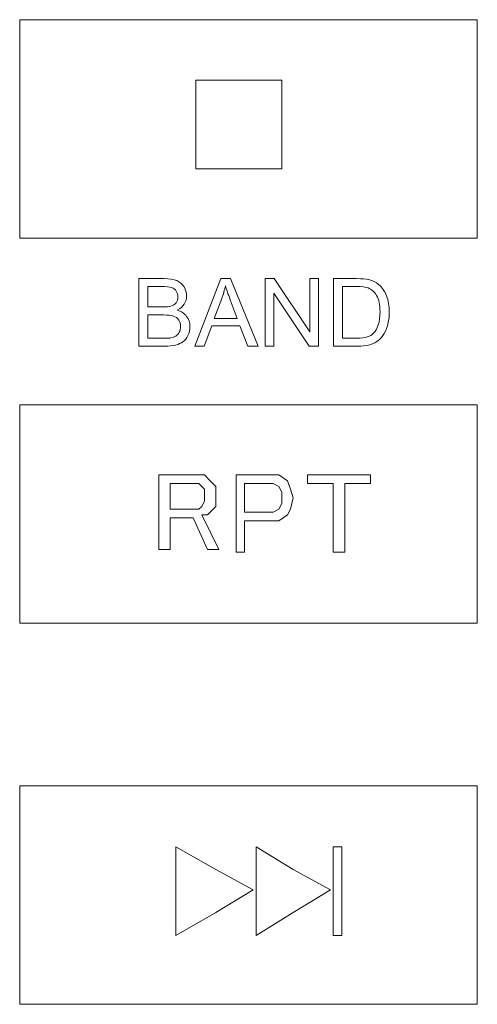
# Model space of a CAD drawing. Units: inches. Extents: x 2179 to 2643, y 740 to 1423.
# Drawn here: x 2234 to 2247, y 1301 to 1330 of the extents above; entities that cross this region are included whole.
import ezdxf

# ---------------------------------------------------------------- set-up
doc = ezdxf.new("R2010")
doc.units = ezdxf.units.IN
doc.header["$MEASUREMENT"] = 0

msp = doc.modelspace()

# ---------------------------------------------------------------- linework, layer by layer
at = {"lineweight": 13}
for points in [[(2233.597, 1329.888), (2246.949, 1329.888), (2246.949, 1323.516), (2233.597, 1323.516)], [(2233.597, 1318.651), (2246.949, 1318.651), (2246.949, 1312.279), (2233.597, 1312.279)], [(2233.597, 1307.534), (2246.949, 1307.534), (2246.949, 1301.163), (2233.597, 1301.163)]]:
    msp.add_lwpolyline(points, close=True, dxfattribs=at)
for points, knots in [([(2241.244, 1325.534), (2241.244, 1325.534), (2241.244, 1328.121), (2241.244, 1328.121), (2241.244, 1328.121), (2241.244, 1328.121), (2238.741, 1328.121), (2238.741, 1328.121), (2238.741, 1328.121), (2238.741, 1328.121), (2238.741, 1325.534), (2238.741, 1325.534), (2238.741, 1325.534), (2238.741, 1325.534), (2241.244, 1325.534), (2241.244, 1325.534)], [0, 0, 0, 0, 0.25, 0.25, 0.25, 0.25, 0.5, 0.5, 0.5, 0.5, 0.75, 0.75, 0.75, 0.75, 1, 1, 1, 1]), ([(2237.656, 1316.606), (2237.656, 1316.606), (2237.656, 1316.606), (2237.656, 1316.606), (2237.656, 1316.606), (2237.656, 1316.606), (2238.741, 1316.606), (2238.741, 1316.606), (2238.741, 1316.606), (2238.741, 1316.606), (2238.991, 1316.606), (2238.991, 1316.606), (2238.991, 1316.606), (2238.991, 1316.606), (2239.158, 1316.439), (2239.158, 1316.439), (2239.158, 1316.439), (2239.158, 1316.439), (2239.325, 1316.272), (2239.325, 1316.272), (2239.325, 1316.272), (2239.325, 1316.272), (2239.325, 1316.022), (2239.325, 1316.022), (2239.325, 1316.022), (2239.325, 1316.022), (2239.325, 1315.688), (2239.325, 1315.688), (2239.325, 1315.688), (2239.325, 1315.688), (2239.158, 1315.521), (2239.158, 1315.521), (2239.158, 1315.521), (2239.158, 1315.521), (2239.075, 1315.438), (2239.075, 1315.438), (2239.075, 1315.438), (2239.075, 1315.438), (2238.908, 1315.438), (2238.908, 1315.438), (2238.908, 1315.438), (2238.908, 1315.438), (2239.409, 1314.436), (2239.409, 1314.436), (2239.409, 1314.436), (2239.409, 1314.436), (2239.075, 1314.436), (2239.075, 1314.436), (2239.075, 1314.436), (2239.075, 1314.436), (2238.658, 1315.354), (2238.658, 1315.354), (2238.658, 1315.354), (2238.658, 1315.354), (2237.99, 1315.354), (2237.99, 1315.354), (2237.99, 1315.354), (2237.99, 1315.354), (2237.99, 1314.436), (2237.99, 1314.436), (2237.99, 1314.436), (2237.99, 1314.436), (2237.656, 1314.436), (2237.656, 1314.436), (2237.656, 1314.436), (2237.656, 1314.436), (2237.656, 1316.606), (2237.656, 1316.606)], [0, 0, 0, 0, 0.058824, 0.058824, 0.058824, 0.058824, 0.117647, 0.117647, 0.117647, 0.117647, 0.176471, 0.176471, 0.176471, 0.176471, 0.235294, 0.235294, 0.235294, 0.235294, 0.294118, 0.294118, 0.294118, 0.294118, 0.352941, 0.352941, 0.352941, 0.352941, 0.411765, 0.411765, 0.411765, 0.411765, 0.470588, 0.470588, 0.470588, 0.470588, 0.529412, 0.529412, 0.529412, 0.529412, 0.588235, 0.588235, 0.588235, 0.588235, 0.647059, 0.647059, 0.647059, 0.647059, 0.705882, 0.705882, 0.705882, 0.705882, 0.764706, 0.764706, 0.764706, 0.764706, 0.823529, 0.823529, 0.823529, 0.823529, 0.882353, 0.882353, 0.882353, 0.882353, 0.941176, 0.941176, 0.941176, 0.941176, 1, 1, 1, 1]), ([(2239.909, 1316.606), (2239.909, 1316.606), (2239.909, 1316.606), (2239.909, 1316.606), (2239.909, 1316.606), (2239.909, 1316.606), (2240.91, 1316.606), (2240.91, 1316.606), (2240.91, 1316.606), (2240.91, 1316.606), (2241.161, 1316.606), (2241.161, 1316.606), (2241.161, 1316.606), (2241.161, 1316.606), (2241.411, 1316.439), (2241.411, 1316.439), (2241.411, 1316.439), (2241.411, 1316.439), (2241.495, 1316.189), (2241.495, 1316.189), (2241.495, 1316.189), (2241.495, 1316.189), (2241.578, 1315.938), (2241.578, 1315.938), (2241.578, 1315.938), (2241.578, 1315.938), (2241.495, 1315.605), (2241.495, 1315.605), (2241.495, 1315.605), (2241.495, 1315.605), (2241.411, 1315.438), (2241.411, 1315.438), (2241.411, 1315.438), (2241.411, 1315.438), (2241.161, 1315.271), (2241.161, 1315.271), (2241.161, 1315.271), (2241.161, 1315.271), (2240.91, 1315.271), (2240.91, 1315.271), (2240.91, 1315.271), (2240.91, 1315.271), (2240.16, 1315.271), (2240.16, 1315.271), (2240.16, 1315.271), (2240.16, 1315.271), (2240.16, 1314.353), (2240.16, 1314.353), (2240.16, 1314.353), (2240.16, 1314.353), (2239.909, 1314.353), (2239.909, 1314.353), (2239.909, 1314.353), (2239.909, 1314.353), (2239.909, 1316.606), (2239.909, 1316.606)], [0, 0, 0, 0, 0.071429, 0.071429, 0.071429, 0.071429, 0.142857, 0.142857, 0.142857, 0.142857, 0.214286, 0.214286, 0.214286, 0.214286, 0.285714, 0.285714, 0.285714, 0.285714, 0.357143, 0.357143, 0.357143, 0.357143, 0.428571, 0.428571, 0.428571, 0.428571, 0.5, 0.5, 0.5, 0.5, 0.571429, 0.571429, 0.571429, 0.571429, 0.642857, 0.642857, 0.642857, 0.642857, 0.714286, 0.714286, 0.714286, 0.714286, 0.785714, 0.785714, 0.785714, 0.785714, 0.857143, 0.857143, 0.857143, 0.857143, 0.928571, 0.928571, 0.928571, 0.928571, 1, 1, 1, 1]), ([(2241.995, 1316.606), (2241.995, 1316.606), (2243.831, 1316.606), (2243.831, 1316.606), (2243.831, 1316.606), (2243.831, 1316.606), (2243.831, 1316.355), (2243.831, 1316.355), (2243.831, 1316.355), (2243.831, 1316.355), (2243.08, 1316.355), (2243.08, 1316.355), (2243.08, 1316.355), (2243.08, 1316.355), (2243.08, 1314.353), (2243.08, 1314.353), (2243.08, 1314.353), (2243.08, 1314.353), (2242.746, 1314.353), (2242.746, 1314.353), (2242.746, 1314.353), (2242.746, 1314.353), (2242.746, 1316.355), (2242.746, 1316.355), (2242.746, 1316.355), (2242.746, 1316.355), (2241.995, 1316.355), (2241.995, 1316.355), (2241.995, 1316.355), (2241.995, 1316.355), (2241.995, 1316.606), (2241.995, 1316.606)], [0, 0, 0, 0, 0.125, 0.125, 0.125, 0.125, 0.25, 0.25, 0.25, 0.25, 0.375, 0.375, 0.375, 0.375, 0.5, 0.5, 0.5, 0.5, 0.625, 0.625, 0.625, 0.625, 0.75, 0.75, 0.75, 0.75, 0.875, 0.875, 0.875, 0.875, 1, 1, 1, 1]), ([(2237.99, 1316.355), (2237.99, 1316.355), (2237.99, 1316.355), (2237.99, 1316.355), (2237.99, 1316.355), (2237.99, 1316.355), (2237.99, 1315.605), (2237.99, 1315.605), (2237.99, 1315.605), (2237.99, 1315.605), (2238.741, 1315.605), (2238.741, 1315.605), (2238.741, 1315.605), (2238.741, 1315.605), (2238.824, 1315.605), (2238.824, 1315.605), (2238.824, 1315.605), (2238.824, 1315.605), (2238.908, 1315.688), (2238.908, 1315.688), (2238.908, 1315.688), (2238.908, 1315.688), (2238.991, 1315.855), (2238.991, 1315.855), (2238.991, 1315.855), (2238.991, 1315.855), (2238.991, 1316.022), (2238.991, 1316.022), (2238.991, 1316.022), (2238.991, 1316.022), (2238.991, 1316.189), (2238.991, 1316.189), (2238.991, 1316.189), (2238.991, 1316.189), (2238.908, 1316.272), (2238.908, 1316.272), (2238.908, 1316.272), (2238.908, 1316.272), (2238.824, 1316.355), (2238.824, 1316.355), (2238.824, 1316.355), (2238.824, 1316.355), (2238.658, 1316.355), (2238.658, 1316.355), (2238.658, 1316.355), (2238.658, 1316.355), (2237.99, 1316.355), (2237.99, 1316.355)], [0, 0, 0, 0, 0.083333, 0.083333, 0.083333, 0.083333, 0.166667, 0.166667, 0.166667, 0.166667, 0.25, 0.25, 0.25, 0.25, 0.333333, 0.333333, 0.333333, 0.333333, 0.416667, 0.416667, 0.416667, 0.416667, 0.5, 0.5, 0.5, 0.5, 0.583333, 0.583333, 0.583333, 0.583333, 0.666667, 0.666667, 0.666667, 0.666667, 0.75, 0.75, 0.75, 0.75, 0.833333, 0.833333, 0.833333, 0.833333, 0.916667, 0.916667, 0.916667, 0.916667, 1, 1, 1, 1]), ([(2240.16, 1316.355), (2240.16, 1316.355), (2240.16, 1316.355), (2240.16, 1316.355), (2240.16, 1316.355), (2240.16, 1316.355), (2240.16, 1315.521), (2240.16, 1315.521), (2240.16, 1315.521), (2240.16, 1315.521), (2240.827, 1315.521), (2240.827, 1315.521), (2240.827, 1315.521), (2240.827, 1315.521), (2240.994, 1315.521), (2240.994, 1315.521), (2240.994, 1315.521), (2240.994, 1315.521), (2241.161, 1315.605), (2241.161, 1315.605), (2241.161, 1315.605), (2241.161, 1315.605), (2241.244, 1315.772), (2241.244, 1315.772), (2241.244, 1315.772), (2241.244, 1315.772), (2241.244, 1315.938), (2241.244, 1315.938), (2241.244, 1315.938), (2241.244, 1315.938), (2241.244, 1316.105), (2241.244, 1316.105), (2241.244, 1316.105), (2241.244, 1316.105), (2241.161, 1316.272), (2241.161, 1316.272), (2241.161, 1316.272), (2241.161, 1316.272), (2240.994, 1316.355), (2240.994, 1316.355), (2240.994, 1316.355), (2240.994, 1316.355), (2240.827, 1316.355), (2240.827, 1316.355), (2240.827, 1316.355), (2240.827, 1316.355), (2240.16, 1316.355), (2240.16, 1316.355)], [0, 0, 0, 0, 0.083333, 0.083333, 0.083333, 0.083333, 0.166667, 0.166667, 0.166667, 0.166667, 0.25, 0.25, 0.25, 0.25, 0.333333, 0.333333, 0.333333, 0.333333, 0.416667, 0.416667, 0.416667, 0.416667, 0.5, 0.5, 0.5, 0.5, 0.583333, 0.583333, 0.583333, 0.583333, 0.666667, 0.666667, 0.666667, 0.666667, 0.75, 0.75, 0.75, 0.75, 0.833333, 0.833333, 0.833333, 0.833333, 0.916667, 0.916667, 0.916667, 0.916667, 1, 1, 1, 1]), ([(2240.41, 1304.507), (2240.41, 1304.507), (2239.325, 1305.091), (2239.325, 1305.091), (2239.325, 1305.091), (2239.325, 1305.091), (2238.157, 1305.758), (2238.157, 1305.758), (2238.157, 1305.758), (2238.157, 1305.758), (2238.157, 1304.507), (2238.157, 1304.507), (2238.157, 1304.507), (2238.157, 1304.507), (2238.157, 1303.172), (2238.157, 1303.172), (2238.157, 1303.172), (2238.157, 1303.172), (2239.325, 1303.839), (2239.325, 1303.839), (2239.325, 1303.839), (2239.325, 1303.839), (2240.41, 1304.507), (2240.41, 1304.507)], [0, 0, 0, 0, 0.166667, 0.166667, 0.166667, 0.166667, 0.333333, 0.333333, 0.333333, 0.333333, 0.5, 0.5, 0.5, 0.5, 0.666667, 0.666667, 0.666667, 0.666667, 0.833333, 0.833333, 0.833333, 0.833333, 1, 1, 1, 1]), ([(2242.663, 1304.507), (2242.663, 1304.507), (2241.578, 1305.091), (2241.578, 1305.091), (2241.578, 1305.091), (2241.578, 1305.091), (2240.493, 1305.758), (2240.493, 1305.758), (2240.493, 1305.758), (2240.493, 1305.758), (2240.493, 1304.507), (2240.493, 1304.507), (2240.493, 1304.507), (2240.493, 1304.507), (2240.493, 1303.172), (2240.493, 1303.172), (2240.493, 1303.172), (2240.493, 1303.172), (2241.578, 1303.839), (2241.578, 1303.839), (2241.578, 1303.839), (2241.578, 1303.839), (2242.663, 1304.507), (2242.663, 1304.507)], [0, 0, 0, 0, 0.166667, 0.166667, 0.166667, 0.166667, 0.333333, 0.333333, 0.333333, 0.333333, 0.5, 0.5, 0.5, 0.5, 0.666667, 0.666667, 0.666667, 0.666667, 0.833333, 0.833333, 0.833333, 0.833333, 1, 1, 1, 1]), ([(2242.997, 1303.172), (2242.997, 1303.172), (2242.997, 1305.758), (2242.997, 1305.758), (2242.997, 1305.758), (2242.997, 1305.758), (2242.746, 1305.758), (2242.746, 1305.758), (2242.746, 1305.758), (2242.746, 1305.758), (2242.746, 1303.172), (2242.746, 1303.172), (2242.746, 1303.172), (2242.746, 1303.172), (2242.997, 1303.172), (2242.997, 1303.172)], [0, 0, 0, 0, 0.25, 0.25, 0.25, 0.25, 0.5, 0.5, 0.5, 0.5, 0.75, 0.75, 0.75, 0.75, 1, 1, 1, 1])]:
    msp.add_open_spline(points, degree=3, knots=knots, dxfattribs=at)
at = {"color": 134, "lineweight": 13}
for points, knots in [([(2237.076, 1320.363), (2237.076, 1320.363), (2237.076, 1322.334), (2237.076, 1322.334), (2237.076, 1322.334), (2237.076, 1322.334), (2237.816, 1322.334), (2237.816, 1322.334), (2237.816, 1322.334), (2237.966, 1322.334), (2238.087, 1322.314), (2238.178, 1322.275), (2238.178, 1322.275), (2238.269, 1322.235), (2238.34, 1322.173), (2238.392, 1322.09), (2238.392, 1322.09), (2238.443, 1322.007), (2238.469, 1321.921), (2238.469, 1321.83), (2238.469, 1321.83), (2238.469, 1321.746), (2238.446, 1321.666), (2238.4, 1321.592), (2238.4, 1321.592), (2238.355, 1321.518), (2238.286, 1321.458), (2238.194, 1321.412), (2238.194, 1321.412), (2238.313, 1321.377), (2238.404, 1321.317), (2238.468, 1321.233), (2238.468, 1321.233), (2238.533, 1321.149), (2238.565, 1321.049), (2238.565, 1320.934), (2238.565, 1320.934), (2238.565, 1320.842), (2238.545, 1320.756), (2238.506, 1320.677), (2238.506, 1320.677), (2238.467, 1320.597), (2238.419, 1320.536), (2238.362, 1320.493), (2238.362, 1320.493), (2238.304, 1320.45), (2238.232, 1320.418), (2238.146, 1320.396), (2238.146, 1320.396), (2238.059, 1320.374), (2237.953, 1320.363), (2237.828, 1320.363), (2237.828, 1320.363), (2237.828, 1320.363), (2237.076, 1320.363), (2237.076, 1320.363)], [0, 0, 0, 0, 0.071429, 0.071429, 0.071429, 0.071429, 0.142857, 0.142857, 0.142857, 0.142857, 0.214286, 0.214286, 0.214286, 0.214286, 0.285714, 0.285714, 0.285714, 0.285714, 0.357143, 0.357143, 0.357143, 0.357143, 0.428571, 0.428571, 0.428571, 0.428571, 0.5, 0.5, 0.5, 0.5, 0.571429, 0.571429, 0.571429, 0.571429, 0.642857, 0.642857, 0.642857, 0.642857, 0.714286, 0.714286, 0.714286, 0.714286, 0.785714, 0.785714, 0.785714, 0.785714, 0.857143, 0.857143, 0.857143, 0.857143, 0.928571, 0.928571, 0.928571, 0.928571, 1, 1, 1, 1]), ([(2238.707, 1320.363), (2238.707, 1320.363), (2239.465, 1322.334), (2239.465, 1322.334), (2239.465, 1322.334), (2239.465, 1322.334), (2239.746, 1322.334), (2239.746, 1322.334), (2239.746, 1322.334), (2239.746, 1322.334), (2240.553, 1320.363), (2240.553, 1320.363), (2240.553, 1320.363), (2240.553, 1320.363), (2240.255, 1320.363), (2240.255, 1320.363), (2240.255, 1320.363), (2240.255, 1320.363), (2240.025, 1320.96), (2240.025, 1320.96), (2240.025, 1320.96), (2240.025, 1320.96), (2239.201, 1320.96), (2239.201, 1320.96), (2239.201, 1320.96), (2239.201, 1320.96), (2238.984, 1320.363), (2238.984, 1320.363), (2238.984, 1320.363), (2238.984, 1320.363), (2238.707, 1320.363), (2238.707, 1320.363)], [0, 0, 0, 0, 0.125, 0.125, 0.125, 0.125, 0.25, 0.25, 0.25, 0.25, 0.375, 0.375, 0.375, 0.375, 0.5, 0.5, 0.5, 0.5, 0.625, 0.625, 0.625, 0.625, 0.75, 0.75, 0.75, 0.75, 0.875, 0.875, 0.875, 0.875, 1, 1, 1, 1]), ([(2240.758, 1320.363), (2240.758, 1320.363), (2240.758, 1322.334), (2240.758, 1322.334), (2240.758, 1322.334), (2240.758, 1322.334), (2241.026, 1322.334), (2241.026, 1322.334), (2241.026, 1322.334), (2241.026, 1322.334), (2242.062, 1320.786), (2242.062, 1320.786), (2242.062, 1320.786), (2242.062, 1320.786), (2242.062, 1322.334), (2242.062, 1322.334), (2242.062, 1322.334), (2242.062, 1322.334), (2242.312, 1322.334), (2242.312, 1322.334), (2242.312, 1322.334), (2242.312, 1322.334), (2242.312, 1320.363), (2242.312, 1320.363), (2242.312, 1320.363), (2242.312, 1320.363), (2242.044, 1320.363), (2242.044, 1320.363), (2242.044, 1320.363), (2242.044, 1320.363), (2241.008, 1321.912), (2241.008, 1321.912), (2241.008, 1321.912), (2241.008, 1321.912), (2241.008, 1320.363), (2241.008, 1320.363), (2241.008, 1320.363), (2241.008, 1320.363), (2240.758, 1320.363), (2240.758, 1320.363)], [0, 0, 0, 0, 0.1, 0.1, 0.1, 0.1, 0.2, 0.2, 0.2, 0.2, 0.3, 0.3, 0.3, 0.3, 0.4, 0.4, 0.4, 0.4, 0.5, 0.5, 0.5, 0.5, 0.6, 0.6, 0.6, 0.6, 0.7, 0.7, 0.7, 0.7, 0.8, 0.8, 0.8, 0.8, 0.9, 0.9, 0.9, 0.9, 1, 1, 1, 1]), ([(2242.75, 1320.363), (2242.75, 1320.363), (2242.75, 1322.334), (2242.75, 1322.334), (2242.75, 1322.334), (2242.75, 1322.334), (2243.429, 1322.334), (2243.429, 1322.334), (2243.429, 1322.334), (2243.583, 1322.334), (2243.7, 1322.325), (2243.78, 1322.306), (2243.78, 1322.306), (2243.893, 1322.28), (2243.99, 1322.233), (2244.069, 1322.165), (2244.069, 1322.165), (2244.173, 1322.077), (2244.251, 1321.965), (2244.303, 1321.828), (2244.303, 1321.828), (2244.354, 1321.691), (2244.38, 1321.535), (2244.38, 1321.359), (2244.38, 1321.359), (2244.38, 1321.21), (2244.363, 1321.077), (2244.327, 1320.961), (2244.327, 1320.961), (2244.292, 1320.846), (2244.248, 1320.75), (2244.193, 1320.674), (2244.193, 1320.674), (2244.138, 1320.598), (2244.079, 1320.538), (2244.013, 1320.495), (2244.013, 1320.495), (2243.949, 1320.452), (2243.87, 1320.419), (2243.778, 1320.396), (2243.778, 1320.396), (2243.686, 1320.374), (2243.581, 1320.363), (2243.462, 1320.363), (2243.462, 1320.363), (2243.462, 1320.363), (2242.75, 1320.363), (2242.75, 1320.363)], [0, 0, 0, 0, 0.083333, 0.083333, 0.083333, 0.083333, 0.166667, 0.166667, 0.166667, 0.166667, 0.25, 0.25, 0.25, 0.25, 0.333333, 0.333333, 0.333333, 0.333333, 0.416667, 0.416667, 0.416667, 0.416667, 0.5, 0.5, 0.5, 0.5, 0.583333, 0.583333, 0.583333, 0.583333, 0.666667, 0.666667, 0.666667, 0.666667, 0.75, 0.75, 0.75, 0.75, 0.833333, 0.833333, 0.833333, 0.833333, 0.916667, 0.916667, 0.916667, 0.916667, 1, 1, 1, 1]), ([(2237.337, 1321.506), (2237.337, 1321.506), (2237.763, 1321.506), (2237.763, 1321.506), (2237.763, 1321.506), (2237.878, 1321.506), (2237.962, 1321.513), (2238.012, 1321.529), (2238.012, 1321.529), (2238.078, 1321.548), (2238.128, 1321.581), (2238.162, 1321.627), (2238.162, 1321.627), (2238.195, 1321.673), (2238.212, 1321.73), (2238.212, 1321.799), (2238.212, 1321.799), (2238.212, 1321.864), (2238.196, 1321.922), (2238.165, 1321.972), (2238.165, 1321.972), (2238.134, 1322.022), (2238.089, 1322.056), (2238.031, 1322.074), (2238.031, 1322.074), (2237.973, 1322.092), (2237.872, 1322.102), (2237.731, 1322.102), (2237.731, 1322.102), (2237.731, 1322.102), (2237.337, 1322.102), (2237.337, 1322.102), (2237.337, 1322.102), (2237.337, 1322.102), (2237.337, 1321.506), (2237.337, 1321.506)], [0, 0, 0, 0, 0.111111, 0.111111, 0.111111, 0.111111, 0.222222, 0.222222, 0.222222, 0.222222, 0.333333, 0.333333, 0.333333, 0.333333, 0.444444, 0.444444, 0.444444, 0.444444, 0.555556, 0.555556, 0.555556, 0.555556, 0.666667, 0.666667, 0.666667, 0.666667, 0.777778, 0.777778, 0.777778, 0.777778, 0.888889, 0.888889, 0.888889, 0.888889, 1, 1, 1, 1]), ([(2239.276, 1321.172), (2239.276, 1321.172), (2239.945, 1321.172), (2239.945, 1321.172), (2239.945, 1321.172), (2239.945, 1321.172), (2239.739, 1321.718), (2239.739, 1321.718), (2239.739, 1321.718), (2239.676, 1321.884), (2239.629, 1322.02), (2239.599, 1322.127), (2239.599, 1322.127), (2239.574, 1322.001), (2239.539, 1321.875), (2239.492, 1321.75), (2239.492, 1321.75), (2239.492, 1321.75), (2239.276, 1321.172), (2239.276, 1321.172)], [0, 0, 0, 0, 0.2, 0.2, 0.2, 0.2, 0.4, 0.4, 0.4, 0.4, 0.6, 0.6, 0.6, 0.6, 0.8, 0.8, 0.8, 0.8, 1, 1, 1, 1]), ([(2243.011, 1320.595), (2243.011, 1320.595), (2243.432, 1320.595), (2243.432, 1320.595), (2243.432, 1320.595), (2243.562, 1320.595), (2243.664, 1320.607), (2243.738, 1320.632), (2243.738, 1320.632), (2243.812, 1320.656), (2243.871, 1320.69), (2243.915, 1320.734), (2243.915, 1320.734), (2243.977, 1320.795), (2244.025, 1320.879), (2244.059, 1320.983), (2244.059, 1320.983), (2244.094, 1321.088), (2244.111, 1321.214), (2244.111, 1321.363), (2244.111, 1321.363), (2244.111, 1321.569), (2244.077, 1321.728), (2244.01, 1321.839), (2244.01, 1321.839), (2243.942, 1321.95), (2243.86, 1322.024), (2243.763, 1322.061), (2243.763, 1322.061), (2243.693, 1322.088), (2243.58, 1322.102), (2243.426, 1322.102), (2243.426, 1322.102), (2243.426, 1322.102), (2243.011, 1322.102), (2243.011, 1322.102), (2243.011, 1322.102), (2243.011, 1322.102), (2243.011, 1320.595), (2243.011, 1320.595)], [0, 0, 0, 0, 0.1, 0.1, 0.1, 0.1, 0.2, 0.2, 0.2, 0.2, 0.3, 0.3, 0.3, 0.3, 0.4, 0.4, 0.4, 0.4, 0.5, 0.5, 0.5, 0.5, 0.6, 0.6, 0.6, 0.6, 0.7, 0.7, 0.7, 0.7, 0.8, 0.8, 0.8, 0.8, 0.9, 0.9, 0.9, 0.9, 1, 1, 1, 1]), ([(2237.337, 1320.595), (2237.337, 1320.595), (2237.828, 1320.595), (2237.828, 1320.595), (2237.828, 1320.595), (2237.912, 1320.595), (2237.971, 1320.599), (2238.005, 1320.604), (2238.005, 1320.604), (2238.065, 1320.615), (2238.115, 1320.633), (2238.156, 1320.659), (2238.156, 1320.659), (2238.196, 1320.683), (2238.229, 1320.72), (2238.255, 1320.768), (2238.255, 1320.768), (2238.281, 1320.816), (2238.294, 1320.871), (2238.294, 1320.934), (2238.294, 1320.934), (2238.294, 1321.008), (2238.276, 1321.071), (2238.238, 1321.126), (2238.238, 1321.126), (2238.2, 1321.18), (2238.148, 1321.218), (2238.081, 1321.24), (2238.081, 1321.24), (2238.014, 1321.262), (2237.918, 1321.273), (2237.793, 1321.273), (2237.793, 1321.273), (2237.793, 1321.273), (2237.337, 1321.273), (2237.337, 1321.273), (2237.337, 1321.273), (2237.337, 1321.273), (2237.337, 1320.595), (2237.337, 1320.595)], [0, 0, 0, 0, 0.1, 0.1, 0.1, 0.1, 0.2, 0.2, 0.2, 0.2, 0.3, 0.3, 0.3, 0.3, 0.4, 0.4, 0.4, 0.4, 0.5, 0.5, 0.5, 0.5, 0.6, 0.6, 0.6, 0.6, 0.7, 0.7, 0.7, 0.7, 0.8, 0.8, 0.8, 0.8, 0.9, 0.9, 0.9, 0.9, 1, 1, 1, 1])]:
    msp.add_open_spline(points, degree=3, knots=knots, dxfattribs=at)

doc.saveas('drawing.dxf')
